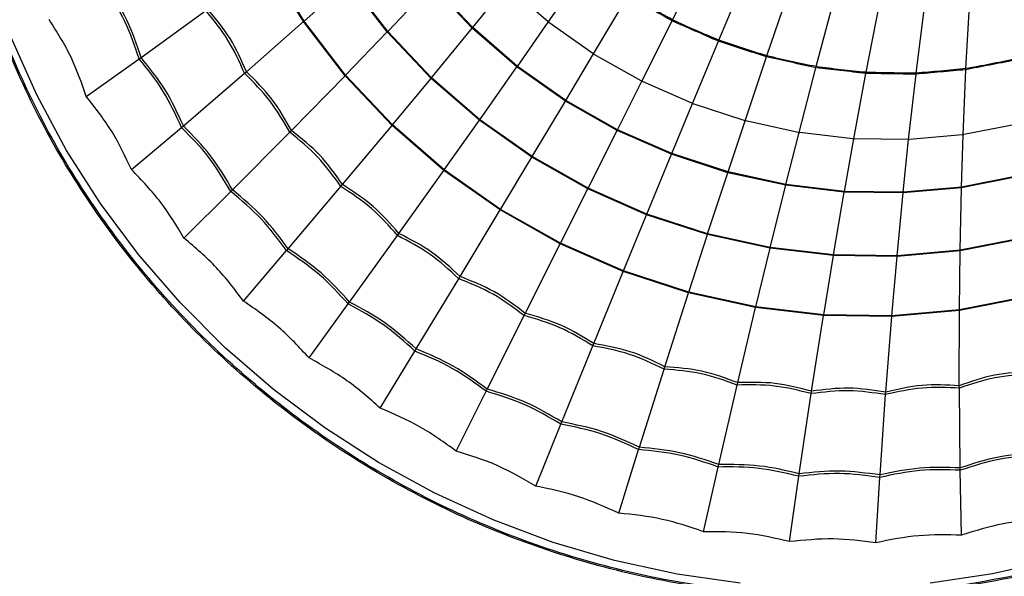
# Model space of a CAD drawing. Units: inches. Extents: x 2.6 to 76.2, y -26.7 to -0.8.
# Drawn here: x 54.1 to 55.7, y -19 to -18.1 of the extents above; entities that cross this region are included whole.
import ezdxf

# ---------------------------------------------------------------- set-up
doc = ezdxf.new("R2010")
doc.units = ezdxf.units.IN
doc.header["$MEASUREMENT"] = 0
doc.layers.add('line art', color=7, linetype='Continuous', lineweight=0)

# ---------------------------------------------------------------- blocks, each defined once
blk = doc.blocks.new('Block_17')
at = {"layer": 'line art', "color": 7, "lineweight": 25}
for p, q in [((55.1565, -18.0578), (55.2076, -17.956)), ((54.5635, -18.0608), (54.5062, -17.9679)), ((54.5643, -18.0601), (54.5071, -17.9673)), ((54.9566, -18.0617), (55.0183, -17.9726)), ((55.2309, -18.0906), (55.2749, -17.9857)), ((54.5643, -18.0601), (54.6357, -17.9964)), ((54.6979, -18.0775), (54.6357, -17.9964)), ((54.6987, -18.0767), (54.6366, -17.9957)), ((54.6987, -18.0767), (54.7694, -18.0024)), ((54.8344, -18.0714), (54.7694, -18.0024)), ((54.8352, -18.0705), (54.7702, -18.0016)), ((54.8352, -18.0705), (54.8895, -18.0035)), ((54.9557, -18.0608), (54.8906, -18.0043)), ((55.0293, -18.1129), (55.0848, -18.0194)), ((55.3081, -18.1158), (55.3447, -18.0085)), ((55.3872, -18.1332), (55.4163, -18.0242)), ((55.4675, -18.1424), (55.4889, -18.0325)), ((55.548, -18.1435), (55.5618, -18.0335)), ((55.6278, -18.1365), (55.634, -18.0271)), ((54.3024, -18.1184), (54.4061, -18.0427)), ((54.4715, -18.1414), (54.5635, -18.0608)), ((54.5635, -18.0608), (54.5643, -18.0601)), ((54.6302, -18.1478), (54.5635, -18.0608)), ((54.631, -18.147), (54.5643, -18.0601)), ((54.907, -18.1328), (54.9566, -18.0617)), ((54.9566, -18.0617), (54.9557, -18.0608)), ((54.9566, -18.0617), (54.9577, -18.0623)), ((55.0283, -18.1121), (54.9577, -18.0623)), ((55.1068, -18.1568), (55.1556, -18.0595)), ((55.1556, -18.0595), (55.1565, -18.0578)), ((54.631, -18.147), (54.6979, -18.0775)), ((54.6979, -18.0775), (54.6987, -18.0767)), ((54.7683, -18.1521), (54.6979, -18.0775)), ((54.769, -18.1513), (54.6987, -18.0767)), ((54.769, -18.1513), (54.8344, -18.0714)), ((54.8344, -18.0714), (54.8352, -18.0705)), ((54.9063, -18.1338), (54.8344, -18.0714)), ((54.907, -18.1328), (54.8352, -18.0705)), ((55.1883, -18.1927), (55.2301, -18.0924)), ((55.2301, -18.0924), (55.2309, -18.0906)), ((54.9848, -18.1877), (55.0293, -18.1129)), ((55.0293, -18.1129), (55.0283, -18.1121)), ((55.0293, -18.1129), (55.0305, -18.1135)), ((55.1058, -18.1561), (55.0305, -18.1135)), ((55.3075, -18.1176), (55.3081, -18.1158)), ((54.2143, -18.1814), (54.2993, -18.1206)), ((54.2993, -18.1206), (54.3024, -18.1184)), ((54.9063, -18.1338), (54.907, -18.1328)), ((54.9848, -18.1877), (54.907, -18.1328)), ((55.2729, -18.2203), (55.3075, -18.1176)), ((55.3868, -18.135), (55.3872, -18.1332)), ((54.3703, -18.2284), (54.4685, -18.144)), ((54.4685, -18.144), (54.4715, -18.1414)), ((54.544, -18.2359), (54.6302, -18.1478)), ((54.6302, -18.1478), (54.631, -18.147)), ((54.7056, -18.2278), (54.6302, -18.1478)), ((54.7064, -18.2269), (54.631, -18.147)), ((54.8467, -18.2186), (54.9063, -18.1338)), ((54.9842, -18.1887), (54.9063, -18.1338)), ((55.3597, -18.2393), (55.3868, -18.135)), ((55.4476, -18.2495), (55.4672, -18.1442)), ((55.4672, -18.1442), (55.4675, -18.1424)), ((55.5358, -18.2507), (55.5478, -18.1453)), ((55.5478, -18.1453), (55.548, -18.1435)), ((55.6233, -18.2429), (55.6277, -18.1383)), ((55.6277, -18.1383), (55.6278, -18.1365)), ((54.7064, -18.2269), (54.7683, -18.1521)), ((54.7683, -18.1521), (54.769, -18.1513)), ((54.846, -18.2195), (54.7683, -18.1521)), ((54.8467, -18.2186), (54.769, -18.1513)), ((55.0678, -18.2347), (55.1068, -18.1568)), ((55.1068, -18.1568), (55.1058, -18.1561)), ((55.1068, -18.1568), (55.1081, -18.1572)), ((55.1872, -18.1921), (55.1081, -18.1572)), ((54.9308, -18.278), (54.9842, -18.1887)), ((54.9842, -18.1887), (54.9848, -18.1877)), ((55.0673, -18.2357), (54.9842, -18.1887)), ((55.0678, -18.2347), (54.9848, -18.1877)), ((55.155, -18.2731), (55.1883, -18.1927)), ((55.1883, -18.1927), (55.1872, -18.1921)), ((55.1883, -18.1927), (55.1896, -18.193)), ((55.2717, -18.2199), (55.1896, -18.193)), ((54.626, -18.323), (54.7056, -18.2278)), ((54.7056, -18.2278), (54.7064, -18.2269)), ((54.789, -18.3001), (54.7056, -18.2278)), ((54.7896, -18.2992), (54.7064, -18.2269)), ((54.7896, -18.2992), (54.846, -18.2195)), ((54.846, -18.2195), (54.8467, -18.2186)), ((54.9302, -18.279), (54.846, -18.2195)), ((54.9308, -18.278), (54.8467, -18.2186)), ((55.2456, -18.3027), (55.2729, -18.2203)), ((55.2729, -18.2203), (55.2717, -18.2199)), ((55.2729, -18.2203), (55.2742, -18.2205)), ((55.3584, -18.239), (55.2742, -18.2205)), ((55.7078, -18.2265), (55.6245, -18.2426)), ((54.2868, -18.2989), (54.3673, -18.2309)), ((54.3673, -18.2309), (54.3703, -18.2284)), ((54.4493, -18.3314), (54.5412, -18.2387)), ((54.5412, -18.2387), (54.544, -18.2359)), ((55.0206, -18.3288), (55.0673, -18.2357)), ((55.0673, -18.2357), (55.0678, -18.2347)), ((55.1546, -18.2742), (55.0673, -18.2357)), ((55.155, -18.2731), (55.0678, -18.2347)), ((55.3384, -18.323), (55.3597, -18.2393)), ((55.3597, -18.2393), (55.3584, -18.239)), ((55.3597, -18.2393), (55.3609, -18.2394)), ((55.4463, -18.2492), (55.3609, -18.2394)), ((55.622, -18.243), (55.537, -18.2505)), ((55.6206, -18.3269), (55.6233, -18.2429)), ((55.6233, -18.2429), (55.622, -18.243)), ((55.6233, -18.2429), (55.6245, -18.2426)), ((55.4326, -18.3339), (55.4476, -18.2495)), ((55.4476, -18.2495), (55.4463, -18.2492)), ((55.4476, -18.2495), (55.4489, -18.2494)), ((55.5345, -18.2506), (55.4489, -18.2494)), ((55.527, -18.3352), (55.5358, -18.2507)), ((55.5358, -18.2507), (55.5345, -18.2506)), ((55.5358, -18.2507), (55.537, -18.2505)), ((55.1149, -18.3704), (55.1546, -18.2742)), ((55.1546, -18.2742), (55.155, -18.2731)), ((55.2452, -18.3038), (55.1546, -18.2742)), ((55.2456, -18.3027), (55.155, -18.2731)), ((54.8799, -18.3629), (54.9302, -18.279)), ((54.9302, -18.279), (54.9308, -18.278)), ((55.0201, -18.3298), (54.9302, -18.279)), ((55.0206, -18.3288), (54.9308, -18.278)), ((54.7166, -18.4016), (54.789, -18.3001)), ((54.789, -18.3001), (54.7896, -18.2992)), ((54.8793, -18.3638), (54.789, -18.3001)), ((54.8799, -18.3629), (54.7896, -18.2992)), ((55.2128, -18.4023), (55.2452, -18.3038)), ((55.2452, -18.3038), (55.2456, -18.3027)), ((55.3382, -18.3241), (55.2452, -18.3038)), ((55.3384, -18.323), (55.2456, -18.3027)), ((54.6235, -18.326), (54.626, -18.323)), ((55.3382, -18.3241), (55.3384, -18.323)), ((55.4326, -18.3339), (55.3384, -18.323)), ((55.7124, -18.3091), (55.6206, -18.3269)), ((55.7125, -18.3102), (55.6206, -18.328)), ((54.3712, -18.409), (54.4465, -18.3341)), ((54.4465, -18.3341), (54.4493, -18.3314)), ((54.5387, -18.4262), (54.6235, -18.326)), ((54.9762, -18.4173), (55.0201, -18.3298)), ((55.0201, -18.3298), (55.0206, -18.3288)), ((55.1145, -18.3714), (55.0201, -18.3298)), ((55.1149, -18.3704), (55.0206, -18.3288)), ((55.3133, -18.4243), (55.3382, -18.3241)), ((55.4324, -18.335), (55.3382, -18.3241)), ((55.4151, -18.436), (55.4324, -18.335)), ((55.4324, -18.335), (55.4326, -18.3339)), ((55.5269, -18.3363), (55.4324, -18.335)), ((55.527, -18.3352), (55.4326, -18.3339)), ((55.5172, -18.4374), (55.5269, -18.3363)), ((55.6206, -18.328), (55.5269, -18.3363)), ((55.5269, -18.3363), (55.527, -18.3352)), ((55.6206, -18.3269), (55.527, -18.3352)), ((55.6184, -18.4285), (55.6206, -18.328)), ((55.6206, -18.328), (55.6206, -18.3269)), ((54.8149, -18.4708), (54.8793, -18.3638)), ((54.8793, -18.3638), (54.8799, -18.3629)), ((54.9757, -18.4183), (54.8793, -18.3638)), ((54.9762, -18.4173), (54.8799, -18.3629)), ((55.1145, -18.3714), (55.1149, -18.3704)), ((55.2128, -18.4023), (55.1149, -18.3704)), ((55.0773, -18.4619), (55.1145, -18.3714)), ((55.2125, -18.4034), (55.1145, -18.3714)), ((54.7143, -18.4048), (54.7166, -18.4016)), ((54.6374, -18.5118), (54.7143, -18.4048)), ((54.9757, -18.4183), (54.9762, -18.4173)), ((55.0773, -18.4619), (54.9762, -18.4173)), ((55.1824, -18.4962), (55.2125, -18.4034)), ((55.2125, -18.4034), (55.2128, -18.4023)), ((55.313, -18.4254), (55.2125, -18.4034)), ((55.3133, -18.4243), (55.2128, -18.4023)), ((55.7177, -18.4092), (55.6184, -18.4285)), ((55.7178, -18.4103), (55.6184, -18.4296)), ((54.4667, -18.5103), (54.5361, -18.4292)), ((54.5361, -18.4292), (54.5387, -18.4262)), ((54.9196, -18.5301), (54.9757, -18.4183)), ((55.0769, -18.463), (54.9757, -18.4183)), ((55.2901, -18.5198), (55.313, -18.4254)), ((55.313, -18.4254), (55.3133, -18.4243)), ((55.4149, -18.4371), (55.313, -18.4254)), ((55.4151, -18.436), (55.3133, -18.4243)), ((55.6184, -18.4296), (55.5171, -18.4385)), ((55.6184, -18.4285), (55.5172, -18.4374)), ((55.6173, -18.5242), (55.6184, -18.4296)), ((55.6184, -18.4296), (55.6184, -18.4285)), ((55.3993, -18.5324), (55.4149, -18.4371)), ((55.4149, -18.4371), (55.4151, -18.436)), ((55.5171, -18.4385), (55.4149, -18.4371)), ((55.5172, -18.4374), (55.4151, -18.436)), ((55.5087, -18.5339), (55.5171, -18.4385)), ((55.5171, -18.4385), (55.5172, -18.4374)), ((55.0297, -18.5786), (55.0769, -18.463)), ((55.0769, -18.463), (55.0773, -18.4619)), ((55.182, -18.4973), (55.0769, -18.463)), ((55.1824, -18.4962), (55.0773, -18.4619)), ((54.7444, -18.5873), (54.8128, -18.4743)), ((54.8128, -18.4743), (54.8149, -18.4708)), ((55.182, -18.4973), (55.1824, -18.4962)), ((55.2901, -18.5198), (55.1824, -18.4962)), ((54.6351, -18.515), (54.6374, -18.5118)), ((55.144, -18.6159), (55.182, -18.4973)), ((55.2898, -18.5208), (55.182, -18.4973)), ((55.7239, -18.5036), (55.6173, -18.5242)), ((55.7239, -18.5047), (55.6173, -18.5253)), ((54.5722, -18.6018), (54.6351, -18.515)), ((55.2611, -18.6415), (55.2898, -18.5208)), ((55.2898, -18.5208), (55.2901, -18.5198)), ((55.3991, -18.5335), (55.2898, -18.5208)), ((55.3993, -18.5324), (55.2901, -18.5198)), ((55.6173, -18.5242), (55.5087, -18.5339)), ((55.6173, -18.5253), (55.5087, -18.535)), ((55.6172, -18.6464), (55.6173, -18.5253)), ((55.6173, -18.5253), (55.6173, -18.5242)), ((54.8585, -18.6519), (54.9178, -18.5337)), ((54.9178, -18.5337), (54.9196, -18.5301)), ((55.3799, -18.6553), (55.3991, -18.5335)), ((55.3991, -18.5335), (55.3993, -18.5324)), ((55.5087, -18.535), (55.3991, -18.5335)), ((55.5087, -18.5339), (55.3993, -18.5324)), ((55.4991, -18.6569), (55.5087, -18.535)), ((55.5087, -18.535), (55.5087, -18.5339)), ((54.6866, -18.6825), (54.7423, -18.5907)), ((54.7423, -18.5907), (54.7444, -18.5873)), ((54.9785, -18.7047), (55.0282, -18.5823)), ((55.0282, -18.5823), (55.0297, -18.5786)), ((55.103, -18.7454), (55.1428, -18.6197)), ((55.1428, -18.6197), (55.144, -18.6159)), ((54.8567, -18.6554), (54.8585, -18.6519)), ((55.2306, -18.7733), (55.2602, -18.6454)), ((55.2602, -18.6454), (55.2611, -18.6415)), ((55.3794, -18.6592), (55.3799, -18.6553)), ((55.6173, -18.6503), (55.6172, -18.6464)), ((55.6186, -18.7786), (55.6173, -18.6503)), ((54.8085, -18.7515), (54.8567, -18.6554)), ((55.3601, -18.7882), (55.3794, -18.6592)), ((55.4899, -18.79), (55.4988, -18.6608)), ((55.4988, -18.6608), (55.4991, -18.6569)), ((54.9367, -18.808), (54.977, -18.7084)), ((54.977, -18.7084), (54.9785, -18.7047)), ((55.0698, -18.8514), (55.1018, -18.7492)), ((55.1018, -18.7492), (55.103, -18.7454)), ((55.2062, -18.8812), (55.2298, -18.7772)), ((55.2298, -18.7772), (55.2306, -18.7733)), ((55.6187, -18.7825), (55.6186, -18.7786)), ((55.3445, -18.8972), (55.3595, -18.7921)), ((55.3595, -18.7921), (55.3601, -18.7882)), ((55.4833, -18.8991), (55.4896, -18.7939)), ((55.4896, -18.7939), (55.4899, -18.79)), ((55.6208, -18.8869), (55.6187, -18.7825))]:
    blk.add_line(p, q, dxfattribs=at)
for points in [[(56.6497, -18.1364), (56.6342, -18.1767), (56.5937, -18.2659), (56.5464, -18.3517), (56.4924, -18.4336), (56.4321, -18.5111), (56.3658, -18.5837), (56.2939, -18.6512), (56.2168, -18.713), (56.1349, -18.7688), (56.0487, -18.8184), (55.9586, -18.8615), (55.8652, -18.8977), (55.769, -18.927), (55.6706, -18.9491), (55.5704, -18.964)], [(55.265, -18.9642), (55.1636, -18.9495), (55.0632, -18.9276), (54.9646, -18.8985), (54.8681, -18.8624), (54.7744, -18.8195), (54.684, -18.77), (54.5974, -18.7143), (54.5151, -18.6526), (54.4375, -18.5853), (54.3651, -18.5128), (54.2982, -18.4354), (54.2373, -18.3536), (54.1827, -18.2679), (54.1347, -18.1787), (54.0935, -18.0865)]]:
    blk.add_lwpolyline(points, dxfattribs=at)
for radius in [2.3031, 2.2638, 2.2056, 2.1928, 2.1748, 2.1552, 2.1458, 2.1063, 2.1063, 2.1063, 2.0863, 2.0759, 1.7913, 1.7323, 1.6339, 1.5748]:
    blk.add_circle((55.2325, -17.9063), radius, dxfattribs=at)
for points, knots in [([(55.6057, -19.7808), (55.5361, -19.7923), (55.4664, -19.8038), (55.3962, -19.8104), (55.3258, -19.817), (55.2548, -19.8187), (55.184, -19.8168), (55.1134, -19.8149), (55.0429, -19.8094), (54.973, -19.7999), (54.9021, -19.7902), (54.8317, -19.7764), (54.7624, -19.7587), (54.6928, -19.741), (54.6241, -19.7194), (54.557, -19.6941), (54.49, -19.6688), (54.4244, -19.6398), (54.3607, -19.6072), (54.297, -19.5745), (54.2352, -19.5382), (54.1756, -19.4986), (54.1158, -19.4589), (54.0583, -19.4158), (54.0032, -19.3697), (53.9484, -19.3237), (53.8961, -19.2746), (53.8468, -19.2228), (53.7976, -19.1709), (53.7512, -19.1162), (53.7081, -19.059), (53.6648, -19.0017), (53.6248, -18.942), (53.5881, -18.8803), (53.5516, -18.8187), (53.5185, -18.7551), (53.4892, -18.6899), (53.4598, -18.6246), (53.4343, -18.5577), (53.4125, -18.4896), (53.3906, -18.4212), (53.3726, -18.3516), (53.3584, -18.2813), (53.3444, -18.2112), (53.3342, -18.1402), (53.3281, -18.069), (53.322, -17.9978), (53.32, -17.9262), (53.322, -17.8548), (53.324, -17.7831), (53.33, -17.7115), (53.3399, -17.6405), (53.3498, -17.5697), (53.3636, -17.4995), (53.3814, -17.4303), (53.3992, -17.361), (53.421, -17.2928), (53.4466, -17.226), (53.4721, -17.1591), (53.5015, -17.0935), (53.5343, -17.0298), (53.5671, -16.9662), (53.6034, -16.9045), (53.6431, -16.8451), (53.6828, -16.7857), (53.726, -16.7286), (53.7721, -16.674), (53.8184, -16.6193), (53.8678, -16.5671), (53.9199, -16.5179), (53.9718, -16.4688), (54.0265, -16.4225), (54.0836, -16.3796), (54.1453, -16.3333), (54.21, -16.2908), (54.2769, -16.2523), (54.3441, -16.2136), (54.4135, -16.179), (54.4849, -16.1487), (54.5559, -16.1185), (54.6288, -16.0926), (54.703, -16.0713), (54.7592, -16.0551), (54.8162, -16.0416), (54.8737, -16.0306), (54.9312, -16.0197), (54.9892, -16.0114), (55.0474, -16.0058), (55.1188, -15.999), (55.1905, -15.9963), (55.2622, -15.9975), (55.3341, -15.9988), (55.406, -16.004), (55.4773, -16.0133), (55.5484, -16.0225), (55.619, -16.0357), (55.6886, -16.0528), (55.7581, -16.07), (55.8266, -16.0912), (55.8938, -16.1161), (55.9611, -16.1411), (56.0271, -16.1698), (56.0913, -16.2021), (56.1552, -16.2343), (56.2174, -16.27), (56.2774, -16.3092), (56.3372, -16.3484), (56.3949, -16.391), (56.4499, -16.4366), (56.5052, -16.4824), (56.5579, -16.5313), (56.6077, -16.5829), (56.6574, -16.6344), (56.7043, -16.6887), (56.7478, -16.7454), (56.7913, -16.8021), (56.8316, -16.8613), (56.8684, -16.9225), (56.9054, -16.984), (56.939, -17.0475), (56.9689, -17.1126), (56.9988, -17.1776), (57.025, -17.2442), (57.0473, -17.3121), (57.0696, -17.38), (57.088, -17.4491), (57.1025, -17.5191), (57.1171, -17.5893), (57.1278, -17.6603), (57.1344, -17.7316), (57.1411, -17.8028), (57.1438, -17.8743), (57.1424, -17.9457), (57.141, -18.0172), (57.1355, -18.0887), (57.126, -18.1595), (57.1165, -18.2306), (57.103, -18.3012), (57.0857, -18.3708), (57.0684, -18.4402), (57.0472, -18.5087), (57.0222, -18.5757), (56.9972, -18.6426), (56.9684, -18.7082), (56.936, -18.7719), (56.9034, -18.8358), (56.8674, -18.8979), (56.828, -18.9579), (56.7887, -19.0176), (56.7461, -19.0752), (56.7003, -19.1301), (56.6545, -19.1851), (56.6056, -19.2374), (56.5539, -19.2869), (56.502, -19.3365), (56.4473, -19.3832), (56.3903, -19.4267), (56.3334, -19.4701), (56.2741, -19.5104), (56.2126, -19.547), (56.1504, -19.5842), (56.0859, -19.6176), (56.0198, -19.6476), (55.9535, -19.6778), (55.8856, -19.7044), (55.8162, -19.7261), (55.747, -19.7476), (55.6764, -19.7642), (55.6057, -19.7808)], [0, 0, 0, 0, 1, 1, 1, 2, 2, 2, 3, 3, 3, 4, 4, 4, 5, 5, 5, 6, 6, 6, 7, 7, 7, 8, 8, 8, 9, 9, 9, 10, 10, 10, 11, 11, 11, 12, 12, 12, 13, 13, 13, 14, 14, 14, 15, 15, 15, 16, 16, 16, 17, 17, 17, 18, 18, 18, 19, 19, 19, 20, 20, 20, 21, 21, 21, 22, 22, 22, 23, 23, 23, 24, 24, 24, 25, 25, 25, 26, 26, 26, 27, 27, 27, 28, 28, 28, 29, 29, 29, 30, 30, 30, 31, 31, 31, 32, 32, 32, 33, 33, 33, 34, 34, 34, 35, 35, 35, 36, 36, 36, 37, 37, 37, 38, 38, 38, 39, 39, 39, 40, 40, 40, 41, 41, 41, 42, 42, 42, 43, 43, 43, 44, 44, 44, 45, 45, 45, 46, 46, 46, 47, 47, 47, 48, 48, 48, 49, 49, 49, 50, 50, 50, 51, 51, 51, 52, 52, 52, 53, 53, 53, 54, 54, 54, 55, 55, 55, 56, 56, 56, 56]), ([(55.604, -19.772), (55.6068, -19.7715), (55.6096, -19.7709), (55.6124, -19.7703), (55.6822, -19.7561), (55.7512, -19.7379), (55.819, -19.7158), (55.8869, -19.6937), (55.9537, -19.6679), (56.0188, -19.6384), (56.0837, -19.609), (56.1469, -19.576), (56.2081, -19.5394), (56.2692, -19.5029), (56.3283, -19.4629), (56.3849, -19.4197), (56.4417, -19.3763), (56.4961, -19.3299), (56.5478, -19.2805), (56.5992, -19.2313), (56.648, -19.1792), (56.6936, -19.1245), (56.7392, -19.0698), (56.7816, -19.0125), (56.8207, -18.9531), (56.86, -18.8934), (56.8959, -18.8316), (56.9283, -18.768), (56.9606, -18.7046), (56.9894, -18.6394), (57.0143, -18.5727), (57.0392, -18.506), (57.0604, -18.4379), (57.0776, -18.3688), (57.095, -18.2995), (57.1084, -18.2292), (57.118, -18.1584), (57.1275, -18.0879), (57.133, -18.0168), (57.1345, -17.9456), (57.136, -17.8744), (57.1334, -17.8032), (57.1269, -17.7323), (57.1203, -17.6612), (57.1098, -17.5905), (57.0954, -17.5205), (57.0811, -17.4508), (57.0628, -17.3819), (57.0407, -17.3143), (57.0186, -17.2465), (56.9926, -17.1801), (56.963, -17.1153), (56.9332, -17.0503), (56.8999, -16.987), (56.8632, -16.9257), (56.8265, -16.8646), (56.7865, -16.8055), (56.7432, -16.7489), (56.6999, -16.6923), (56.6532, -16.6381), (56.6038, -16.5868), (56.5541, -16.5352), (56.5016, -16.4864), (56.4465, -16.4407), (56.3917, -16.3951), (56.3342, -16.3526), (56.2745, -16.3136), (56.2148, -16.2745), (56.1528, -16.2388), (56.0889, -16.2068), (56.0249, -16.1746), (55.9591, -16.146), (55.8919, -16.1211), (55.825, -16.0963), (55.7566, -16.0753), (55.6872, -16.0583), (55.6178, -16.0412), (55.5474, -16.0282), (55.4766, -16.0191), (55.4054, -16.01), (55.3338, -16.0049), (55.2621, -16.0038), (55.1907, -16.0027), (55.1192, -16.0056), (55.0481, -16.0125), (54.99, -16.0182), (54.9323, -16.0266), (54.875, -16.0375), (54.8178, -16.0485), (54.761, -16.0621), (54.705, -16.0783), (54.6312, -16.0997), (54.5586, -16.1256), (54.4879, -16.1558), (54.4169, -16.1861), (54.3478, -16.2207), (54.2809, -16.2592), (54.2143, -16.2976), (54.15, -16.34), (54.0886, -16.3863), (54.0318, -16.4291), (53.9774, -16.4751), (53.9257, -16.524), (53.8739, -16.5731), (53.8248, -16.6251), (53.7788, -16.6796), (53.7329, -16.7339), (53.6899, -16.7908), (53.6504, -16.85), (53.6109, -16.9091), (53.5748, -16.9706), (53.5422, -17.0338), (53.5095, -17.0973), (53.4804, -17.1625), (53.4549, -17.2292), (53.4296, -17.2957), (53.4079, -17.3636), (53.3901, -17.4325), (53.3724, -17.5014), (53.3587, -17.5713), (53.3488, -17.6418), (53.339, -17.7124), (53.333, -17.7837), (53.331, -17.855), (53.3291, -17.9261), (53.331, -17.9973), (53.3371, -18.0682), (53.3431, -18.1391), (53.3533, -18.2097), (53.3673, -18.2795), (53.3814, -18.3495), (53.3993, -18.4188), (53.4211, -18.4868), (53.4427, -18.5546), (53.4682, -18.6212), (53.4974, -18.6862), (53.5266, -18.7511), (53.5595, -18.8144), (53.5959, -18.8757), (53.6323, -18.9372), (53.6722, -18.9966), (53.7153, -19.0536), (53.7582, -19.1105), (53.8043, -19.1649), (53.8533, -19.2166), (53.9024, -19.2682), (53.9544, -19.317), (54.009, -19.3628), (54.0638, -19.4087), (54.121, -19.4516), (54.1806, -19.4911), (54.2399, -19.5306), (54.3014, -19.5667), (54.3648, -19.5992), (54.4282, -19.6317), (54.4934, -19.6606), (54.5601, -19.6857), (54.627, -19.7109), (54.6953, -19.7324), (54.7645, -19.7501), (54.8336, -19.7676), (54.9036, -19.7814), (54.9742, -19.791), (55.0438, -19.8005), (55.1139, -19.806), (55.1842, -19.8079), (55.2547, -19.8098), (55.3253, -19.8081), (55.3954, -19.8015), (55.4653, -19.7949), (55.5346, -19.7835), (55.604, -19.772)], [0, 0, 0, 0, 1, 1, 1, 2, 2, 2, 3, 3, 3, 4, 4, 4, 5, 5, 5, 6, 6, 6, 7, 7, 7, 8, 8, 8, 9, 9, 9, 10, 10, 10, 11, 11, 11, 12, 12, 12, 13, 13, 13, 14, 14, 14, 15, 15, 15, 16, 16, 16, 17, 17, 17, 18, 18, 18, 19, 19, 19, 20, 20, 20, 21, 21, 21, 22, 22, 22, 23, 23, 23, 24, 24, 24, 25, 25, 25, 26, 26, 26, 27, 27, 27, 28, 28, 28, 29, 29, 29, 30, 30, 30, 31, 31, 31, 32, 32, 32, 33, 33, 33, 34, 34, 34, 35, 35, 35, 36, 36, 36, 37, 37, 37, 38, 38, 38, 39, 39, 39, 40, 40, 40, 41, 41, 41, 42, 42, 42, 43, 43, 43, 44, 44, 44, 45, 45, 45, 46, 46, 46, 47, 47, 47, 48, 48, 48, 49, 49, 49, 50, 50, 50, 51, 51, 51, 52, 52, 52, 53, 53, 53, 54, 54, 54, 55, 55, 55, 56, 56, 56, 57, 57, 57, 57]), ([(55.7224, -18.951), (55.6726, -18.9608), (55.6228, -18.9705), (55.5723, -18.9768), (55.5217, -18.983), (55.4704, -18.9858), (55.419, -18.986), (55.3678, -18.9861), (55.3165, -18.9838), (55.2654, -18.9785), (55.2144, -18.9732), (55.1636, -18.965), (55.1132, -18.9542), (55.0627, -18.9433), (55.0128, -18.9298), (54.9636, -18.9136), (54.9146, -18.8974), (54.8664, -18.8787), (54.8193, -18.8574), (54.7723, -18.836), (54.7264, -18.8121), (54.6819, -18.7859), (54.6372, -18.7596), (54.594, -18.7309), (54.5524, -18.7), (54.511, -18.6692), (54.4713, -18.6363), (54.4335, -18.6013), (54.3957, -18.5664), (54.3599, -18.5294), (54.3263, -18.4907), (54.2926, -18.4518), (54.261, -18.4112), (54.2317, -18.3692), (54.2026, -18.3273), (54.1758, -18.2839), (54.1515, -18.2392), (54.1273, -18.1945), (54.1057, -18.1486), (54.0867, -18.1018), (54.0676, -18.0548), (54.0512, -18.0069), (54.0376, -17.9583), (54.024, -17.91), (54.0131, -17.861), (54.0051, -17.8116), (53.9972, -17.7623), (53.9921, -17.7126), (53.9899, -17.6629), (53.9877, -17.613), (53.9883, -17.5632), (53.9918, -17.5136), (53.9953, -17.4642), (54.0016, -17.4151), (54.0108, -17.3666), (54.02, -17.3181), (54.0321, -17.2703), (54.047, -17.2233), (54.0618, -17.1762), (54.0794, -17.13), (54.0997, -17.085), (54.1198, -17.0401), (54.1426, -16.9964), (54.168, -16.9542), (54.1933, -16.912), (54.2212, -16.8713), (54.2515, -16.8323), (54.2818, -16.7932), (54.3144, -16.7558), (54.3491, -16.7203), (54.3837, -16.685), (54.4205, -16.6516), (54.4591, -16.6204), (54.4978, -16.5892), (54.5384, -16.5602), (54.5807, -16.5336), (54.6231, -16.5069), (54.6671, -16.4825), (54.7124, -16.4606), (54.7576, -16.4387), (54.8042, -16.4194), (54.8519, -16.4027), (54.8966, -16.3871), (54.9423, -16.3738), (54.9886, -16.3628), (55.035, -16.3519), (55.082, -16.3433), (55.1295, -16.3373), (55.1802, -16.3308), (55.2315, -16.3271), (55.2829, -16.3262), (55.3344, -16.3253), (55.3862, -16.3273), (55.4377, -16.332), (55.4892, -16.3367), (55.5404, -16.3442), (55.5912, -16.3546), (55.642, -16.3649), (55.6922, -16.3782), (55.7417, -16.394), (55.7913, -16.41), (55.8401, -16.4286), (55.8878, -16.4498), (55.9353, -16.4709), (55.9818, -16.4946), (56.0267, -16.5207), (56.0716, -16.5469), (56.1151, -16.5756), (56.1568, -16.6064), (56.1987, -16.6374), (56.2389, -16.6706), (56.2771, -16.7058), (56.3152, -16.7409), (56.3514, -16.7779), (56.3854, -16.8168), (56.4192, -16.8557), (56.4509, -16.8963), (56.4802, -16.9385), (56.5096, -16.9807), (56.5366, -17.0245), (56.5611, -17.0695), (56.5855, -17.1144), (56.6074, -17.1604), (56.6266, -17.2074), (56.6458, -17.2544), (56.6622, -17.3023), (56.6758, -17.3508), (56.6896, -17.3995), (56.7005, -17.4488), (56.7087, -17.4984), (56.7168, -17.5479), (56.7221, -17.5976), (56.7245, -17.6475), (56.7269, -17.6972), (56.7264, -17.747), (56.7229, -17.7965), (56.7194, -17.846), (56.7128, -17.8952), (56.7042, -17.9441), (56.6955, -17.9929), (56.6848, -18.0413), (56.6686, -18.0877), (56.6633, -18.103), (56.6574, -18.1181), (56.6515, -18.1331)], [0, 0, 0, 0, 1, 1, 1, 2, 2, 2, 3, 3, 3, 4, 4, 4, 5, 5, 5, 6, 6, 6, 7, 7, 7, 8, 8, 8, 9, 9, 9, 10, 10, 10, 11, 11, 11, 12, 12, 12, 13, 13, 13, 14, 14, 14, 15, 15, 15, 16, 16, 16, 17, 17, 17, 18, 18, 18, 19, 19, 19, 20, 20, 20, 21, 21, 21, 22, 22, 22, 23, 23, 23, 24, 24, 24, 25, 25, 25, 26, 26, 26, 27, 27, 27, 28, 28, 28, 29, 29, 29, 30, 30, 30, 31, 31, 31, 32, 32, 32, 33, 33, 33, 34, 34, 34, 35, 35, 35, 36, 36, 36, 37, 37, 37, 38, 38, 38, 39, 39, 39, 40, 40, 40, 41, 41, 41, 42, 42, 42, 43, 43, 43, 44, 44, 44, 45, 45, 45, 46, 46, 46, 47, 47, 47, 48, 48, 48, 48]), ([(55.7228, -18.9487), (55.7716, -18.9357), (55.8204, -18.9227), (55.8679, -18.9064), (55.9156, -18.89), (55.9619, -18.8703), (56.007, -18.8483), (56.052, -18.8264), (56.0956, -18.8022), (56.1376, -18.7755), (56.1796, -18.7488), (56.2199, -18.7197), (56.2583, -18.6884), (56.2968, -18.657), (56.3334, -18.6235), (56.368, -18.588), (56.4024, -18.5527), (56.4347, -18.5154), (56.4647, -18.4763), (56.4946, -18.4372), (56.5221, -18.3964), (56.5472, -18.3541), (56.5723, -18.3117), (56.595, -18.2679), (56.615, -18.2228), (56.635, -18.1779), (56.6523, -18.1318), (56.6669, -18.0848), (56.6814, -18.0378), (56.6931, -17.9899), (56.702, -17.9414), (56.7109, -17.8927), (56.717, -17.8434), (56.7203, -17.7939), (56.7236, -17.7445), (56.724, -17.6948), (56.7215, -17.6451), (56.719, -17.5955), (56.7135, -17.5458), (56.7052, -17.4965), (56.697, -17.4471), (56.6858, -17.398), (56.672, -17.3495), (56.6582, -17.3012), (56.6416, -17.2535), (56.6224, -17.2067), (56.6031, -17.16), (56.5811, -17.1142), (56.5566, -17.0697), (56.532, -17.025), (56.5049, -16.9816), (56.4755, -16.9396), (56.4461, -16.8978), (56.4145, -16.8575), (56.3806, -16.819), (56.3467, -16.7805), (56.3107, -16.7438), (56.2727, -16.709), (56.2346, -16.6742), (56.1946, -16.6413), (56.1529, -16.6107), (56.1113, -16.5801), (56.0681, -16.5518), (56.0234, -16.5258), (55.9788, -16.4999), (55.9327, -16.4764), (55.8855, -16.4555), (55.8382, -16.4344), (55.7897, -16.4159), (55.7405, -16.4), (55.6914, -16.3842), (55.6415, -16.371), (55.5911, -16.3606), (55.5406, -16.3502), (55.4897, -16.3426), (55.4386, -16.3377), (55.3874, -16.3328), (55.336, -16.3307), (55.2847, -16.3314), (55.2336, -16.3321), (55.1827, -16.3355), (55.1322, -16.3418), (55.0849, -16.3476), (55.0381, -16.356), (54.9919, -16.3667), (54.9457, -16.3773), (54.9002, -16.3904), (54.8556, -16.4058), (54.808, -16.4222), (54.7615, -16.4413), (54.7163, -16.4629), (54.671, -16.4845), (54.6271, -16.5087), (54.5847, -16.5352), (54.5425, -16.5616), (54.5019, -16.5904), (54.4632, -16.6214), (54.4245, -16.6524), (54.3878, -16.6856), (54.3531, -16.7208), (54.3183, -16.756), (54.2857, -16.7933), (54.2553, -16.8322), (54.2251, -16.8711), (54.1971, -16.9116), (54.1717, -16.9537), (54.1462, -16.9958), (54.1234, -17.0394), (54.1031, -17.0842), (54.0828, -17.1291), (54.0652, -17.1752), (54.0502, -17.2222), (54.0353, -17.2691), (54.0231, -17.3169), (54.0138, -17.3653), (54.0045, -17.4138), (53.9981, -17.4628), (53.9946, -17.5122), (53.991, -17.5617), (53.9903, -17.6115), (53.9924, -17.6613), (53.9946, -17.711), (53.9996, -17.7606), (54.0074, -17.8099), (54.0153, -17.8593), (54.0261, -17.9083), (54.0397, -17.9566), (54.0532, -18.0051), (54.0696, -18.053), (54.0886, -18.1), (54.1075, -18.1468), (54.1291, -18.1927), (54.1532, -18.2374), (54.1774, -18.282), (54.2042, -18.3254), (54.2333, -18.3674), (54.2625, -18.4094), (54.294, -18.45), (54.3277, -18.4888), (54.3613, -18.5275), (54.397, -18.5645), (54.4347, -18.5995), (54.4725, -18.6344), (54.5122, -18.6674), (54.5536, -18.6981), (54.5951, -18.729), (54.6383, -18.7577), (54.6829, -18.784), (54.7274, -18.8102), (54.7732, -18.8341), (54.8203, -18.8554), (54.8673, -18.8768), (54.9155, -18.8955), (54.9645, -18.9116), (55.0136, -18.9278), (55.0636, -18.9413), (55.1141, -18.9522), (55.1644, -18.963), (55.2153, -18.9711), (55.2663, -18.9764), (55.3173, -18.9816), (55.3686, -18.984), (55.4197, -18.9838), (55.471, -18.9836), (55.5223, -18.9808), (55.5728, -18.9745), (55.6232, -18.9682), (55.673, -18.9584), (55.7228, -18.9487)], [0, 0, 0, 0, 1, 1, 1, 2, 2, 2, 3, 3, 3, 4, 4, 4, 5, 5, 5, 6, 6, 6, 7, 7, 7, 8, 8, 8, 9, 9, 9, 10, 10, 10, 11, 11, 11, 12, 12, 12, 13, 13, 13, 14, 14, 14, 15, 15, 15, 16, 16, 16, 17, 17, 17, 18, 18, 18, 19, 19, 19, 20, 20, 20, 21, 21, 21, 22, 22, 22, 23, 23, 23, 24, 24, 24, 25, 25, 25, 26, 26, 26, 27, 27, 27, 28, 28, 28, 29, 29, 29, 30, 30, 30, 31, 31, 31, 32, 32, 32, 33, 33, 33, 34, 34, 34, 35, 35, 35, 36, 36, 36, 37, 37, 37, 38, 38, 38, 39, 39, 39, 40, 40, 40, 41, 41, 41, 42, 42, 42, 43, 43, 43, 44, 44, 44, 45, 45, 45, 46, 46, 46, 47, 47, 47, 48, 48, 48, 49, 49, 49, 50, 50, 50, 51, 51, 51, 52, 52, 52, 53, 53, 53, 54, 54, 54, 55, 55, 55, 56, 56, 56, 56]), ([(54.2993, -18.1206), (54.2924, -18.1002), (54.2855, -18.0798), (54.2761, -18.0604), (54.2668, -18.0411), (54.255, -18.0228), (54.2432, -18.0045)], [0, 0, 0, 0, 1, 1, 1, 2, 2, 2, 2]), ([(54.3024, -18.1184), (54.2955, -18.098), (54.2886, -18.0776), (54.2793, -18.0583), (54.27, -18.039), (54.2583, -18.0208), (54.2465, -18.0025)], [0, 0, 0, 0, 1, 1, 1, 2, 2, 2, 2]), ([(55.1556, -18.0595), (55.1438, -18.0529), (55.132, -18.0463), (55.1202, -18.0396), (55.1084, -18.033), (55.0966, -18.0262), (55.0848, -18.0194)], [0, 0, 0, 0, 1, 1, 1, 2, 2, 2, 2]), ([(55.1565, -18.0578), (55.1446, -18.0514), (55.1327, -18.0451), (55.1209, -18.0384), (55.1091, -18.0317), (55.0974, -18.0248), (55.0857, -18.0178)], [0, 0, 0, 0, 1, 1, 1, 2, 2, 2, 2]), ([(54.4685, -18.144), (54.4604, -18.1257), (54.4523, -18.1075), (54.4419, -18.0906), (54.4314, -18.0737), (54.4188, -18.0582), (54.4061, -18.0427)], [0, 0, 0, 0, 1, 1, 1, 2, 2, 2, 2]), ([(54.4715, -18.1414), (54.4636, -18.1232), (54.4557, -18.105), (54.4453, -18.0882), (54.435, -18.0714), (54.4221, -18.0559), (54.4092, -18.0404)], [0, 0, 0, 0, 1, 1, 1, 2, 2, 2, 2]), ([(54.2143, -18.1814), (54.2069, -18.16), (54.1994, -18.1385), (54.1897, -18.1182), (54.1796, -18.0973), (54.1671, -18.0774), (54.1546, -18.0576)], [0, 0, 0, 0, 1, 1, 1, 2, 2, 2, 2]), ([(55.2301, -18.0924), (55.2177, -18.0869), (55.2052, -18.0815), (55.1928, -18.076), (55.1804, -18.0706), (55.168, -18.0651), (55.1556, -18.0595)], [0, 0, 0, 0, 1, 1, 1, 2, 2, 2, 2]), ([(55.2309, -18.0906), (55.2183, -18.0854), (55.2058, -18.0802), (55.1934, -18.0748), (55.181, -18.0693), (55.1687, -18.0636), (55.1565, -18.0578)], [0, 0, 0, 0, 1, 1, 1, 2, 2, 2, 2]), ([(55.3075, -18.1176), (55.2945, -18.1134), (55.2815, -18.1092), (55.2686, -18.105), (55.2557, -18.1008), (55.2429, -18.0966), (55.2301, -18.0924)], [0, 0, 0, 0, 1, 1, 1, 2, 2, 2, 2]), ([(55.3081, -18.1158), (55.295, -18.1119), (55.282, -18.1079), (55.2691, -18.1037), (55.2562, -18.0995), (55.2436, -18.0951), (55.2309, -18.0906)], [0, 0, 0, 0, 1, 1, 1, 2, 2, 2, 2]), ([(55.3872, -18.1332), (55.3738, -18.1305), (55.3604, -18.1279), (55.3472, -18.125), (55.334, -18.1221), (55.3211, -18.119), (55.3081, -18.1158)], [0, 0, 0, 0, 1, 1, 1, 2, 2, 2, 2]), ([(54.3673, -18.2309), (54.3582, -18.2112), (54.3492, -18.1915), (54.3379, -18.1731), (54.3266, -18.1547), (54.3129, -18.1377), (54.2993, -18.1206)], [0, 0, 0, 0, 1, 1, 1, 2, 2, 2, 2]), ([(54.3703, -18.2284), (54.3612, -18.2087), (54.3522, -18.1891), (54.3409, -18.1707), (54.3296, -18.1524), (54.316, -18.1354), (54.3024, -18.1184)], [0, 0, 0, 0, 1, 1, 1, 2, 2, 2, 2]), ([(55.3868, -18.135), (55.3734, -18.1321), (55.36, -18.1292), (55.3468, -18.1263), (55.3335, -18.1234), (55.3205, -18.1205), (55.3075, -18.1176)], [0, 0, 0, 0, 1, 1, 1, 2, 2, 2, 2]), ([(55.4675, -18.1424), (55.4539, -18.1411), (55.4403, -18.1398), (55.4269, -18.1383), (55.4135, -18.1367), (55.4004, -18.1349), (55.3872, -18.1332)], [0, 0, 0, 0, 1, 1, 1, 2, 2, 2, 2]), ([(55.7062, -18.1231), (55.6927, -18.1256), (55.6792, -18.1282), (55.6661, -18.1307), (55.653, -18.1332), (55.6404, -18.1357), (55.6277, -18.1383)], [0, 0, 0, 0, 1, 1, 1, 2, 2, 2, 2]), ([(55.7061, -18.1213), (55.6928, -18.1241), (55.6794, -18.1268), (55.6663, -18.1293), (55.6533, -18.1319), (55.6406, -18.1342), (55.6278, -18.1365)], [0, 0, 0, 0, 1, 1, 1, 2, 2, 2, 2]), ([(54.5412, -18.2387), (54.5312, -18.2213), (54.5212, -18.204), (54.5091, -18.1882), (54.497, -18.1724), (54.4827, -18.1582), (54.4685, -18.144)], [0, 0, 0, 0, 1, 1, 1, 2, 2, 2, 2]), ([(54.544, -18.2359), (54.5342, -18.2186), (54.5245, -18.2012), (54.5124, -18.1854), (54.5003, -18.1697), (54.4859, -18.1555), (54.4715, -18.1414)], [0, 0, 0, 0, 1, 1, 1, 2, 2, 2, 2]), ([(55.4672, -18.1442), (55.4535, -18.1427), (55.4399, -18.1411), (55.4265, -18.1396), (55.4131, -18.1381), (55.3999, -18.1365), (55.3868, -18.135)], [0, 0, 0, 0, 1, 1, 1, 2, 2, 2, 2]), ([(55.5478, -18.1453), (55.534, -18.1452), (55.5203, -18.145), (55.5069, -18.1448), (55.4934, -18.1446), (55.4803, -18.1444), (55.4672, -18.1442)], [0, 0, 0, 0, 1, 1, 1, 2, 2, 2, 2]), ([(55.548, -18.1435), (55.5343, -18.1436), (55.5206, -18.1436), (55.5072, -18.1434), (55.4938, -18.1433), (55.4807, -18.1428), (55.4675, -18.1424)], [0, 0, 0, 0, 1, 1, 1, 2, 2, 2, 2]), ([(55.6277, -18.1383), (55.614, -18.1394), (55.6004, -18.1406), (55.587, -18.1418), (55.5737, -18.143), (55.5607, -18.1442), (55.5478, -18.1453)], [0, 0, 0, 0, 1, 1, 1, 2, 2, 2, 2]), ([(55.6278, -18.1365), (55.6142, -18.1379), (55.6006, -18.1393), (55.5873, -18.1405), (55.574, -18.1416), (55.561, -18.1426), (55.548, -18.1435)], [0, 0, 0, 0, 1, 1, 1, 2, 2, 2, 2]), ([(54.2868, -18.2989), (54.2771, -18.2783), (54.2675, -18.2577), (54.2556, -18.2383), (54.2434, -18.2184), (54.2288, -18.1999), (54.2143, -18.1814)], [0, 0, 0, 0, 1, 1, 1, 2, 2, 2, 2]), ([(54.4465, -18.3341), (54.4354, -18.3154), (54.4244, -18.2966), (54.4112, -18.2794), (54.398, -18.2622), (54.3826, -18.2466), (54.3673, -18.2309)], [0, 0, 0, 0, 1, 1, 1, 2, 2, 2, 2]), ([(54.4493, -18.3314), (54.4382, -18.3127), (54.4272, -18.2939), (54.414, -18.2768), (54.4008, -18.2596), (54.3855, -18.244), (54.3703, -18.2284)], [0, 0, 0, 0, 1, 1, 1, 2, 2, 2, 2]), ([(54.6235, -18.326), (54.6117, -18.3096), (54.6, -18.2933), (54.5863, -18.2788), (54.5725, -18.2642), (54.5569, -18.2515), (54.5412, -18.2387)], [0, 0, 0, 0, 1, 1, 1, 2, 2, 2, 2]), ([(54.626, -18.323), (54.6145, -18.3066), (54.6029, -18.2902), (54.5893, -18.2757), (54.5756, -18.2612), (54.5598, -18.2486), (54.544, -18.2359)], [0, 0, 0, 0, 1, 1, 1, 2, 2, 2, 2]), ([(54.3712, -18.409), (54.3595, -18.3893), (54.3477, -18.3697), (54.3338, -18.3516), (54.3196, -18.333), (54.3032, -18.316), (54.2868, -18.2989)], [0, 0, 0, 0, 1, 1, 1, 2, 2, 2, 2]), ([(54.7166, -18.4016), (54.7034, -18.3864), (54.6903, -18.3712), (54.6751, -18.3581), (54.66, -18.345), (54.643, -18.334), (54.626, -18.323)], [0, 0, 0, 0, 1, 1, 1, 2, 2, 2, 2]), ([(54.5361, -18.4292), (54.5231, -18.4116), (54.5102, -18.394), (54.4952, -18.3781), (54.4803, -18.3623), (54.4634, -18.3482), (54.4465, -18.3341)], [0, 0, 0, 0, 1, 1, 1, 2, 2, 2, 2]), ([(54.5387, -18.4262), (54.5257, -18.4086), (54.5128, -18.3911), (54.4979, -18.3753), (54.483, -18.3595), (54.4661, -18.3454), (54.4493, -18.3314)], [0, 0, 0, 0, 1, 1, 1, 2, 2, 2, 2]), ([(54.7143, -18.4048), (54.7009, -18.3897), (54.6876, -18.3745), (54.6724, -18.3614), (54.6573, -18.3483), (54.6404, -18.3371), (54.6235, -18.326)], [0, 0, 0, 0, 1, 1, 1, 2, 2, 2, 2]), ([(54.8149, -18.4708), (54.8001, -18.457), (54.7854, -18.4432), (54.7691, -18.4317), (54.7527, -18.4201), (54.7347, -18.4108), (54.7166, -18.4016)], [0, 0, 0, 0, 1, 1, 1, 2, 2, 2, 2]), ([(54.4667, -18.5103), (54.453, -18.4919), (54.4392, -18.4735), (54.4235, -18.4568), (54.4074, -18.4397), (54.3893, -18.4243), (54.3712, -18.409)], [0, 0, 0, 0, 1, 1, 1, 2, 2, 2, 2]), ([(54.8128, -18.4743), (54.7979, -18.4605), (54.783, -18.4468), (54.7666, -18.4352), (54.7502, -18.4236), (54.7323, -18.4142), (54.7143, -18.4048)], [0, 0, 0, 0, 1, 1, 1, 2, 2, 2, 2]), ([(54.6351, -18.515), (54.6203, -18.4988), (54.6056, -18.4825), (54.5891, -18.4682), (54.5726, -18.4539), (54.5543, -18.4415), (54.5361, -18.4292)], [0, 0, 0, 0, 1, 1, 1, 2, 2, 2, 2]), ([(54.6374, -18.5118), (54.6227, -18.4956), (54.608, -18.4794), (54.5915, -18.4651), (54.5751, -18.4508), (54.5569, -18.4385), (54.5387, -18.4262)], [0, 0, 0, 0, 1, 1, 1, 2, 2, 2, 2]), ([(54.9178, -18.5337), (54.9016, -18.5215), (54.8854, -18.5093), (54.8679, -18.4994), (54.8504, -18.4895), (54.8316, -18.4819), (54.8128, -18.4743)], [0, 0, 0, 0, 1, 1, 1, 2, 2, 2, 2]), ([(54.9196, -18.5301), (54.9035, -18.5178), (54.8875, -18.5055), (54.87, -18.4956), (54.8526, -18.4857), (54.8337, -18.4783), (54.8149, -18.4708)], [0, 0, 0, 0, 1, 1, 1, 2, 2, 2, 2]), ([(54.5722, -18.6018), (54.5566, -18.5848), (54.541, -18.5679), (54.5236, -18.5528), (54.5059, -18.5373), (54.4863, -18.5238), (54.4667, -18.5103)], [0, 0, 0, 0, 1, 1, 1, 2, 2, 2, 2]), ([(54.7444, -18.5873), (54.7281, -18.5726), (54.7118, -18.5579), (54.6939, -18.5453), (54.6761, -18.5328), (54.6567, -18.5223), (54.6374, -18.5118)], [0, 0, 0, 0, 1, 1, 1, 2, 2, 2, 2]), ([(54.7423, -18.5907), (54.726, -18.576), (54.7097, -18.5612), (54.6918, -18.5486), (54.6739, -18.536), (54.6545, -18.5255), (54.6351, -18.515)], [0, 0, 0, 0, 1, 1, 1, 2, 2, 2, 2]), ([(55.0282, -18.5823), (55.0109, -18.5718), (54.9935, -18.5612), (54.9751, -18.5531), (54.9567, -18.545), (54.9373, -18.5393), (54.9178, -18.5337)], [0, 0, 0, 0, 1, 1, 1, 2, 2, 2, 2]), ([(55.0297, -18.5786), (55.0124, -18.568), (54.9952, -18.5573), (54.9769, -18.5492), (54.9585, -18.5411), (54.939, -18.5356), (54.9196, -18.5301)], [0, 0, 0, 0, 1, 1, 1, 2, 2, 2, 2]), ([(54.8567, -18.6554), (54.839, -18.6424), (54.8212, -18.6293), (54.8021, -18.6185), (54.7831, -18.6077), (54.7627, -18.5992), (54.7423, -18.5907)], [0, 0, 0, 0, 1, 1, 1, 2, 2, 2, 2]), ([(54.8585, -18.6519), (54.8408, -18.6388), (54.823, -18.6258), (54.804, -18.6151), (54.785, -18.6043), (54.7647, -18.5958), (54.7444, -18.5873)], [0, 0, 0, 0, 1, 1, 1, 2, 2, 2, 2]), ([(55.1428, -18.6197), (55.1245, -18.6109), (55.1062, -18.6022), (55.0871, -18.596), (55.068, -18.5897), (55.0481, -18.586), (55.0282, -18.5823)], [0, 0, 0, 0, 1, 1, 1, 2, 2, 2, 2]), ([(55.144, -18.6159), (55.1257, -18.607), (55.1075, -18.5981), (55.0885, -18.5919), (55.0694, -18.5857), (55.0496, -18.5821), (55.0297, -18.5786)], [0, 0, 0, 0, 1, 1, 1, 2, 2, 2, 2]), ([(54.6866, -18.6825), (54.6693, -18.6671), (54.652, -18.6518), (54.6332, -18.6384), (54.6139, -18.6248), (54.5931, -18.6133), (54.5722, -18.6018)], [0, 0, 0, 0, 1, 1, 1, 2, 2, 2, 2]), ([(55.2602, -18.6454), (55.2412, -18.6385), (55.2222, -18.6316), (55.2026, -18.6274), (55.183, -18.6231), (55.1629, -18.6214), (55.1428, -18.6197)], [0, 0, 0, 0, 1, 1, 1, 2, 2, 2, 2]), ([(55.2611, -18.6415), (55.2421, -18.6345), (55.2231, -18.6275), (55.2036, -18.6232), (55.184, -18.6189), (55.164, -18.6174), (55.144, -18.6159)], [0, 0, 0, 0, 1, 1, 1, 2, 2, 2, 2]), ([(55.7331, -18.624), (55.7131, -18.6249), (55.6931, -18.6259), (55.6737, -18.6296), (55.6544, -18.6334), (55.6358, -18.6399), (55.6172, -18.6464)], [0, 0, 0, 0, 1, 1, 1, 2, 2, 2, 2]), ([(55.7335, -18.6278), (55.7136, -18.6289), (55.6937, -18.6301), (55.6743, -18.6338), (55.6549, -18.6376), (55.6361, -18.6439), (55.6173, -18.6503)], [0, 0, 0, 0, 1, 1, 1, 2, 2, 2, 2]), ([(54.9785, -18.7047), (54.9595, -18.6935), (54.9406, -18.6823), (54.9206, -18.6735), (54.9006, -18.6647), (54.8795, -18.6583), (54.8585, -18.6519)], [0, 0, 0, 0, 1, 1, 1, 2, 2, 2, 2]), ([(55.3794, -18.6592), (55.3598, -18.6542), (55.3402, -18.6493), (55.3203, -18.647), (55.3005, -18.6447), (55.2804, -18.6451), (55.2602, -18.6454)], [0, 0, 0, 0, 1, 1, 1, 2, 2, 2, 2]), ([(55.3799, -18.6553), (55.3603, -18.6502), (55.3408, -18.6451), (55.321, -18.6428), (55.3012, -18.6405), (55.2811, -18.641), (55.2611, -18.6415)], [0, 0, 0, 0, 1, 1, 1, 2, 2, 2, 2]), ([(55.4988, -18.6608), (55.4789, -18.6579), (55.459, -18.6549), (55.4391, -18.6547), (55.4192, -18.6544), (55.3993, -18.6568), (55.3794, -18.6592)], [0, 0, 0, 0, 1, 1, 1, 2, 2, 2, 2]), ([(55.4991, -18.6569), (55.4791, -18.6538), (55.4592, -18.6507), (55.4393, -18.6504), (55.4194, -18.6501), (55.3997, -18.6527), (55.3799, -18.6553)], [0, 0, 0, 0, 1, 1, 1, 2, 2, 2, 2]), ([(55.6173, -18.6503), (55.5973, -18.6494), (55.5772, -18.6485), (55.5575, -18.6503), (55.5378, -18.652), (55.5183, -18.6564), (55.4988, -18.6608)], [0, 0, 0, 0, 1, 1, 1, 2, 2, 2, 2]), ([(55.6172, -18.6464), (55.5971, -18.6454), (55.577, -18.6443), (55.5573, -18.646), (55.5376, -18.6478), (55.5184, -18.6523), (55.4991, -18.6569)], [0, 0, 0, 0, 1, 1, 1, 2, 2, 2, 2]), ([(54.977, -18.7084), (54.958, -18.6972), (54.939, -18.6859), (54.9189, -18.6771), (54.8989, -18.6683), (54.8778, -18.6618), (54.8567, -18.6554)], [0, 0, 0, 0, 1, 1, 1, 2, 2, 2, 2]), ([(54.8085, -18.7515), (54.7897, -18.7379), (54.7709, -18.7243), (54.7509, -18.7129), (54.7303, -18.7012), (54.7085, -18.6919), (54.6866, -18.6825)], [0, 0, 0, 0, 1, 1, 1, 2, 2, 2, 2]), ([(55.1018, -18.7492), (55.0818, -18.7399), (55.0617, -18.7306), (55.0409, -18.7238), (55.0201, -18.717), (54.9986, -18.7127), (54.977, -18.7084)], [0, 0, 0, 0, 1, 1, 1, 2, 2, 2, 2]), ([(55.103, -18.7454), (55.083, -18.7361), (55.063, -18.7268), (55.0423, -18.7201), (55.0215, -18.7133), (55, -18.709), (54.9785, -18.7047)], [0, 0, 0, 0, 1, 1, 1, 2, 2, 2, 2]), ([(55.2298, -18.7772), (55.2089, -18.7699), (55.1881, -18.7627), (55.1668, -18.758), (55.1455, -18.7533), (55.1236, -18.7512), (55.1018, -18.7492)], [0, 0, 0, 0, 1, 1, 1, 2, 2, 2, 2]), ([(55.2306, -18.7733), (55.2099, -18.7661), (55.1891, -18.7589), (55.1678, -18.7542), (55.1465, -18.7496), (55.1248, -18.7475), (55.103, -18.7454)], [0, 0, 0, 0, 1, 1, 1, 2, 2, 2, 2]), ([(54.9367, -18.808), (54.9166, -18.7963), (54.8966, -18.7846), (54.8755, -18.7753), (54.8539, -18.7657), (54.8312, -18.7586), (54.8085, -18.7515)], [0, 0, 0, 0, 1, 1, 1, 2, 2, 2, 2]), ([(55.7449, -18.7542), (55.7233, -18.7557), (55.7016, -18.7572), (55.6806, -18.7612), (55.6595, -18.7653), (55.6391, -18.772), (55.6186, -18.7786)], [0, 0, 0, 0, 1, 1, 1, 2, 2, 2, 2]), ([(55.7453, -18.758), (55.7236, -18.7595), (55.7019, -18.7609), (55.6808, -18.765), (55.6597, -18.7691), (55.6392, -18.7758), (55.6187, -18.7825)], [0, 0, 0, 0, 1, 1, 1, 2, 2, 2, 2]), ([(55.3595, -18.7921), (55.3381, -18.787), (55.3167, -18.7819), (55.2951, -18.7794), (55.2735, -18.7769), (55.2516, -18.777), (55.2298, -18.7772)], [0, 0, 0, 0, 1, 1, 1, 2, 2, 2, 2]), ([(55.3601, -18.7882), (55.3387, -18.7831), (55.3174, -18.778), (55.2958, -18.7756), (55.2743, -18.7731), (55.2524, -18.7732), (55.2306, -18.7733)], [0, 0, 0, 0, 1, 1, 1, 2, 2, 2, 2]), ([(55.6187, -18.7825), (55.5969, -18.7818), (55.575, -18.781), (55.5535, -18.7829), (55.532, -18.7848), (55.5108, -18.7894), (55.4896, -18.7939)], [0, 0, 0, 0, 1, 1, 1, 2, 2, 2, 2]), ([(55.6186, -18.7786), (55.5969, -18.7779), (55.5751, -18.7772), (55.5536, -18.7791), (55.5322, -18.781), (55.511, -18.7855), (55.4899, -18.79)], [0, 0, 0, 0, 1, 1, 1, 2, 2, 2, 2]), ([(55.4896, -18.7939), (55.4679, -18.791), (55.4462, -18.788), (55.4245, -18.7877), (55.4028, -18.7874), (55.3812, -18.7898), (55.3595, -18.7921)], [0, 0, 0, 0, 1, 1, 1, 2, 2, 2, 2]), ([(55.4899, -18.79), (55.4682, -18.7871), (55.4465, -18.7842), (55.4249, -18.7839), (55.4033, -18.7836), (55.3817, -18.7859), (55.3601, -18.7882)], [0, 0, 0, 0, 1, 1, 1, 2, 2, 2, 2]), ([(55.0698, -18.8514), (55.0486, -18.8418), (55.0275, -18.8322), (55.0056, -18.825), (54.9832, -18.8176), (54.9599, -18.8128), (54.9367, -18.808)], [0, 0, 0, 0, 1, 1, 1, 2, 2, 2, 2]), ([(55.2062, -18.8812), (55.1842, -18.8738), (55.1623, -18.8663), (55.1398, -18.8614), (55.1168, -18.8563), (55.0933, -18.8538), (55.0698, -18.8514)], [0, 0, 0, 0, 1, 1, 1, 2, 2, 2, 2]), ([(55.7558, -18.8608), (55.7329, -18.8625), (55.7101, -18.8643), (55.6879, -18.8686), (55.6651, -18.8729), (55.643, -18.8799), (55.6208, -18.8869)], [0, 0, 0, 0, 1, 1, 1, 2, 2, 2, 2]), ([(55.3445, -18.8972), (55.322, -18.892), (55.2994, -18.8868), (55.2766, -18.8841), (55.2533, -18.8814), (55.2298, -18.8813), (55.2062, -18.8812)], [0, 0, 0, 0, 1, 1, 1, 2, 2, 2, 2]), ([(55.4833, -18.8991), (55.4603, -18.8962), (55.4374, -18.8933), (55.4146, -18.8929), (55.3912, -18.8926), (55.3679, -18.8949), (55.3445, -18.8972)], [0, 0, 0, 0, 1, 1, 1, 2, 2, 2, 2]), ([(55.6208, -18.8869), (55.5978, -18.8863), (55.5748, -18.8858), (55.5522, -18.8877), (55.529, -18.8897), (55.5061, -18.8944), (55.4833, -18.8991)], [0, 0, 0, 0, 1, 1, 1, 2, 2, 2, 2])]:
    blk.add_open_spline(points, degree=3, knots=knots, dxfattribs=at)

msp = doc.modelspace()

# ---------------------------------------------------------------- block references
at = {"layer": 'line art'}
msp.add_blockref('Block_17', (0, 0), dxfattribs=at)

doc.saveas('drawing.dxf')
